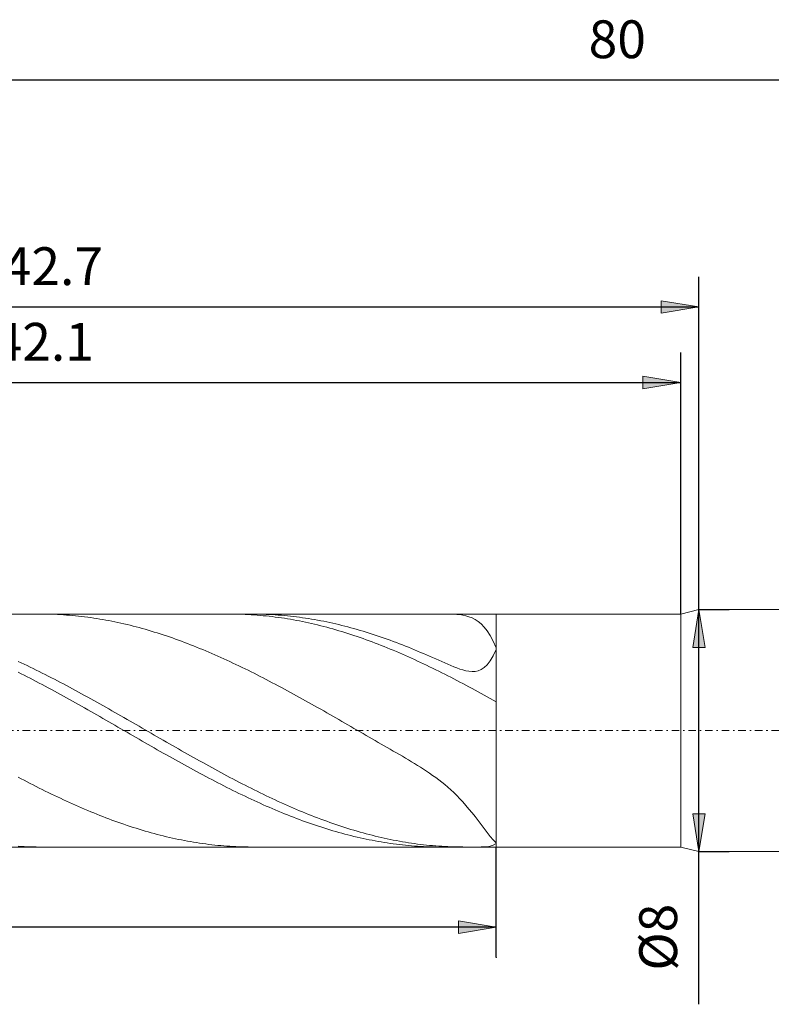
# Model space of a CAD drawing. Units: millimetres. Extents: x -135 to 143, y -100 to 100.
# Drawn here: x -24 to 26, y -20 to 45 of the extents above; entities that cross this region are included whole.
import ezdxf

# ---------------------------------------------------------------- set-up
doc = ezdxf.new("R2010")
doc.units = ezdxf.units.MM
doc.header["$MEASUREMENT"] = 0
doc.linetypes.add('DASHDOT', pattern=[1, 0.5, -0.25, 0, -0.25])
doc.layers.get('0').update_dxf_attribs({"lineweight": 0})
doc.layers.add('Bemassung', color=7, linetype='Continuous', lineweight=0)
doc.layers.add('Geo', color=7, linetype='Continuous', lineweight=0)
doc.styles.get("Standard").update_dxf_attribs({"font": 'Arial'})
doc.dimstyles.new('BEM-ISBE', dxfattribs={"dimtxt": 2.5, "dimasz": 2.5, "dimexe": 1.25, "dimexo": 0.625, "dimtad": 1, "dimdec": 3, "dimzin": 0, "dimdsep": 46, "dimtxsty": 'Standard', "dimblk": 'VDDIM_DEFAULT', "dimcen": 0.09, "dimadec": 3, "dimazin": 0, "dimtol": 1, "dimtm": 1e-09, "dimtfac": 0.5, "dimtdec": 3, "dimtmove": 0, "dimatfit": 3, "dimfxl": 1, "dimtolj": 1, "dimtzin": 0, "dimarcsym": 0})

# ---------------------------------------------------------------- blocks, each defined once
blk = doc.blocks.new('VDDIM_DEFAULT')
at = {"linetype": 'Continuous'}
blk.add_hatch(color=0, dxfattribs=at).paths.add_polyline_path([(0, 0), (-1, -0.1665), (-1, 0.1665)], flags=0)
at = {"color": 0, "linetype": 'Continuous'}
blk.add_lwpolyline([(0, 0), (-1, -0.1665), (-1, 0.1665), (0, 0)], dxfattribs=at)
blk = doc.blocks.new('*D6')
at = {"layer": 'Bemassung', "color": 0, "lineweight": -2}
for p, q in [((-64.492, -17.199), (-64.492, 42.801)), ((19.708, 5.501), (19.708, 22.801)), ((-64.492, 20.801), (19.708, 20.801))]:
    blk.add_line(p, q, dxfattribs=at)
at = {"layer": 'Bemassung', "color": 0}
for p in [(19.708, 5.501), (-64.492, -17.199)]:
    blk.add_point(p, dxfattribs=at)
at = {"layer": 'Bemassung', "color": 0, "lineweight": -2, "xscale": 2.5, "yscale": 2.5, "zscale": 2.5, "rotation": 180}
blk.add_blockref('VDDIM_DEFAULT', (-64.492, 20.801), dxfattribs=at)
at = {"layer": 'Bemassung', "color": 0, "lineweight": -2, "xscale": 2.5, "yscale": 2.5, "zscale": 2.5}
blk.add_blockref('VDDIM_DEFAULT', (19.708, 20.801), dxfattribs=at)
at = {"layer": 'Bemassung', "color": 0, "insert": (-22.392, 21.468), "char_height": 2.5, "attachment_point": 8}
blk.add_mtext('42.1', dxfattribs=at)
blk = doc.blocks.new('*D7')
at = {"layer": 'Bemassung', "color": 0, "lineweight": -2}
for p, q in [((-64.492, -17.199), (-64.492, 42.801)), ((20.908, 5.801), (20.908, 27.801)), ((-64.492, 25.801), (20.908, 25.801))]:
    blk.add_line(p, q, dxfattribs=at)
at = {"layer": 'Bemassung', "color": 0}
for p in [(20.908, 5.801), (-64.492, -17.199)]:
    blk.add_point(p, dxfattribs=at)
at = {"layer": 'Bemassung', "color": 0, "lineweight": -2, "xscale": 2.5, "yscale": 2.5, "zscale": 2.5, "rotation": 180}
blk.add_blockref('VDDIM_DEFAULT', (-64.492, 25.801), dxfattribs=at)
at = {"layer": 'Bemassung', "color": 0, "lineweight": -2, "xscale": 2.5, "yscale": 2.5, "zscale": 2.5}
blk.add_blockref('VDDIM_DEFAULT', (20.908, 25.801), dxfattribs=at)
at = {"layer": 'Bemassung', "color": 0, "insert": (-21.792, 26.468), "char_height": 2.5, "attachment_point": 8}
blk.add_mtext('42.7', dxfattribs=at)
blk = doc.blocks.new('*D9')
at = {"layer": 'Bemassung', "color": 0, "lineweight": -2}
for p, q in [((-64.492, -17.199), (-64.492, 42.801)), ((7.508, -17.199), (7.508, -9.899)), ((7.508, -15.199), (-64.492, -15.199))]:
    blk.add_line(p, q, dxfattribs=at)
at = {"layer": 'Bemassung', "color": 0}
for p in [(-64.492, -17.199), (7.508, -17.199)]:
    blk.add_point(p, dxfattribs=at)
at = {"layer": 'Bemassung', "color": 0, "lineweight": -2, "xscale": 2.5, "yscale": 2.5, "zscale": 2.5, "rotation": 180}
blk.add_blockref('VDDIM_DEFAULT', (-64.492, -15.199), dxfattribs=at)
at = {"layer": 'Bemassung', "color": 0, "lineweight": -2, "xscale": 2.5, "yscale": 2.5, "zscale": 2.5}
blk.add_blockref('VDDIM_DEFAULT', (7.508, -15.199), dxfattribs=at)
at = {"layer": 'Bemassung', "color": 0, "insert": (-28.492, -14.532), "char_height": 2.5, "attachment_point": 8}
blk.add_mtext('36', dxfattribs=at)
blk = doc.blocks.new('*D10')
at = {"layer": 'Bemassung', "color": 0, "lineweight": -2}
for p, q in [((-64.492, -17.199), (-64.492, 42.801)), ((95.508, 4.801), (95.508, 42.801)), ((95.508, 40.801), (-64.492, 40.801))]:
    blk.add_line(p, q, dxfattribs=at)
at = {"layer": 'Bemassung', "color": 0}
for p in [(95.508, 4.801), (-64.492, -17.199)]:
    blk.add_point(p, dxfattribs=at)
at = {"layer": 'Bemassung', "color": 0, "lineweight": -2, "xscale": 2.5, "yscale": 2.5, "zscale": 2.5, "rotation": 180}
blk.add_blockref('VDDIM_DEFAULT', (-64.492, 40.801), dxfattribs=at)
at = {"layer": 'Bemassung', "color": 0, "lineweight": -2, "xscale": 2.5, "yscale": 2.5, "zscale": 2.5}
blk.add_blockref('VDDIM_DEFAULT', (95.508, 40.801), dxfattribs=at)
at = {"layer": 'Bemassung', "color": 0, "insert": (15.508, 41.468), "char_height": 2.5, "attachment_point": 8}
blk.add_mtext('80', dxfattribs=at)
blk = doc.blocks.new('*D8')
at = {"layer": 'Bemassung', "color": 0, "lineweight": -2}
for p, q in [((20.908, 5.801), (22.908, 5.801)), ((20.908, -20.297), (20.908, 5.801)), ((20.908, -10.199), (22.908, -10.199))]:
    blk.add_line(p, q, dxfattribs=at)
at = {"layer": 'Bemassung', "color": 0}
for p in [(20.908, 5.801), (20.908, -10.199)]:
    blk.add_point(p, dxfattribs=at)
at = {"layer": 'Bemassung', "color": 0, "lineweight": -2, "xscale": 2.5, "yscale": 2.5, "zscale": 2.5}
for p, rotation in [((20.908, 5.801), 90), ((20.908, -10.199), 270)]:
    blk.add_blockref('VDDIM_DEFAULT', p, dxfattribs=dict(at, rotation=rotation))
at = {"layer": 'Bemassung', "color": 0, "insert": (20.241, -15.86), "char_height": 2.5, "attachment_point": 8, "rotation": 90}
blk.add_mtext('Ø8', dxfattribs=at)

msp = doc.modelspace()

# ---------------------------------------------------------------- linework, layer by layer
at = {"layer": 'Geo'}
for p, q in [((-61.6899, 5.5011), (7.5076, 5.5011)), ((-22.5937, 5.5011), (-22.4924, 5.5008)), ((-22.4924, 5.5008), (-22.2924, 5.4991)), ((-22.2924, 5.4991), (-22.0924, 5.4956)), ((-22.0924, 5.4956), (-21.8924, 5.4904)), ((-21.8924, 5.4904), (-21.6924, 5.4835)), ((-21.6924, 5.4835), (-21.4924, 5.4748)), ((-21.4924, 5.4748), (-21.2924, 5.4644)), ((-21.2924, 5.4644), (-21.0924, 5.4523)), ((-21.0924, 5.4523), (-20.8924, 5.4385)), ((-20.8924, 5.4385), (-20.6924, 5.423)), ((-20.6924, 5.423), (-20.4924, 5.4057)), ((-20.4924, 5.4057), (-20.2924, 5.3867)), ((-20.2924, 5.3867), (-20.0924, 5.366)), ((-20.0924, 5.366), (-19.8924, 5.3437)), ((-19.8924, 5.3437), (-19.6924, 5.3196)), ((-19.6924, 5.3196), (-19.4924, 5.2938)), ((-19.4924, 5.2938), (-19.2924, 5.2664)), ((-19.2924, 5.2664), (-19.0924, 5.2372)), ((-19.0924, 5.2372), (-18.8924, 5.2064)), ((-10.1101, 5.5011), (-10.0924, 5.5011)), ((-10.0924, 5.5011), (-9.8924, 5.5)), ((-9.8924, 5.5), (-9.6924, 5.4973)), ((-9.6924, 5.4973), (-9.4924, 5.4928)), ((-9.4924, 5.4928), (-9.2924, 5.4866)), ((-9.2924, 5.4866), (-9.0924, 5.4787)), ((-9.0924, 5.4787), (-8.8924, 5.469)), ((-8.8924, 5.469), (-8.6924, 5.4576)), ((-8.6924, 5.4576), (-8.4924, 5.4445)), ((-8.6274, 5.5011), (-8.4924, 5.5007)), ((-8.4924, 5.5007), (-8.2924, 5.4986)), ((-8.4924, 5.4445), (-8.2924, 5.4297)), ((-8.2924, 5.4986), (-8.0924, 5.4949)), ((-8.2924, 5.4297), (-8.0924, 5.4131)), ((-8.0924, 5.4949), (-7.8924, 5.4894)), ((-8.0924, 5.4131), (-7.8924, 5.3949)), ((-7.8924, 5.4894), (-7.6924, 5.4822)), ((-7.8924, 5.3949), (-7.6924, 5.3749)), ((-7.6924, 5.4822), (-7.4924, 5.4732)), ((-7.6924, 5.3749), (-7.4924, 5.3532)), ((-7.4924, 5.4732), (-7.2924, 5.4625)), ((-7.4924, 5.3532), (-7.2924, 5.3299)), ((-7.2924, 5.4625), (-7.0924, 5.4501)), ((-7.2924, 5.3299), (-7.0924, 5.3048)), ((-7.0924, 5.4501), (-6.8924, 5.436)), ((-7.0924, 5.3048), (-6.8924, 5.2781)), ((-6.8924, 5.436), (-6.6924, 5.4202)), ((-6.8924, 5.2781), (-6.6924, 5.2496)), ((-6.6924, 5.4202), (-6.4924, 5.4026)), ((-6.6924, 5.2496), (-6.4924, 5.2195)), ((-6.4924, 5.4026), (-6.2924, 5.3834)), ((-6.4924, 5.2195), (-6.2924, 5.1878)), ((-6.2924, 5.3834), (-6.0924, 5.3624)), ((-6.0924, 5.3624), (-5.8924, 5.3397)), ((-5.8924, 5.3397), (-5.6924, 5.3154)), ((-5.6924, 5.3154), (-5.4924, 5.2893)), ((-5.4924, 5.2893), (-5.2924, 5.2616)), ((-5.2924, 5.2616), (-5.0924, 5.2322)), ((-5.0924, 5.2322), (-4.8924, 5.2011)), ((4.5076, 5.5007), (4.4297, 5.5011)), ((4.7076, 5.4953), (4.5076, 5.5007)), ((4.9076, 5.4827), (4.7076, 5.4953)), ((5.1076, 5.4613), (4.9076, 5.4827)), ((5.3076, 5.4291), (5.1076, 5.4613)), ((5.5076, 5.384), (5.3076, 5.4291)), ((5.7076, 5.323), (5.5076, 5.384)), ((5.9076, 5.2429), (5.7076, 5.323)), ((6.1076, 5.1397), (5.9076, 5.2429)), ((7.5076, 5.5011), (19.7076, 5.5011)), ((7.5076, 5.5011), (7.5076, -9.8989)), ((7.5076, 5.5011), (7.5076, -9.8989)), ((19.7076, 5.5011), (20.9076, 5.8011)), ((19.7076, 5.5011), (19.7076, -9.8989)), ((20.9076, 5.8011), (94.5076, 5.8011)), ((20.9076, 5.8011), (20.9076, -10.1989)), ((-18.8924, 5.2064), (-18.6924, 5.174)), ((-18.6924, 5.174), (-18.4924, 5.1399)), ((-18.4924, 5.1399), (-18.2924, 5.1041)), ((-18.2924, 5.1041), (-18.0924, 5.0667)), ((-18.0924, 5.0667), (-17.8924, 5.0276)), ((-17.8924, 5.0276), (-17.6924, 4.9869)), ((-17.6924, 4.9869), (-17.4924, 4.9446)), ((-17.4924, 4.9446), (-17.2924, 4.9007)), ((-17.2924, 4.9007), (-17.0924, 4.8552)), ((-17.0924, 4.8552), (-16.8924, 4.8082)), ((-16.8924, 4.8082), (-16.6924, 4.7595)), ((-16.6924, 4.7595), (-16.4924, 4.7093)), ((-16.4924, 4.7093), (-16.2924, 4.6575)), ((-16.2924, 4.6575), (-16.0924, 4.6042)), ((-16.0924, 4.6042), (-15.8924, 4.5493)), ((-6.2924, 5.1878), (-6.0924, 5.1543)), ((-6.0924, 5.1543), (-5.8924, 5.1192)), ((-5.8924, 5.1192), (-5.6924, 5.0825)), ((-5.6924, 5.0825), (-5.4924, 5.0441)), ((-5.4924, 5.0441), (-5.2924, 5.0041)), ((-5.2924, 5.0041), (-5.0924, 4.9625)), ((-5.0924, 4.9625), (-4.8924, 4.9193)), ((-4.8924, 5.2011), (-4.6924, 5.1683)), ((-4.8924, 4.9193), (-4.6924, 4.8745)), ((-4.6924, 5.1683), (-4.4924, 5.1339)), ((-4.6924, 4.8745), (-4.4924, 4.828)), ((-4.4924, 5.1339), (-4.2924, 5.0979)), ((-4.4924, 4.828), (-4.2924, 4.78)), ((-4.2924, 5.0979), (-4.0924, 5.0602)), ((-4.2924, 4.78), (-4.0924, 4.7305)), ((-4.0924, 5.0602), (-3.8924, 5.0209)), ((-4.0924, 4.7305), (-3.8924, 4.6793)), ((-3.8924, 5.0209), (-3.6924, 4.9799)), ((-3.8924, 4.6793), (-3.6924, 4.6267)), ((-3.6924, 4.9799), (-3.4924, 4.9373)), ((-3.6924, 4.6267), (-3.4924, 4.5725)), ((-3.4924, 4.9373), (-3.2924, 4.8932)), ((-3.4924, 4.5725), (-3.2924, 4.5167)), ((-3.2924, 4.8932), (-3.0924, 4.8474)), ((-3.0924, 4.8474), (-2.8924, 4.8001)), ((-2.8924, 4.8001), (-2.6924, 4.7511)), ((-2.6924, 4.7511), (-2.2924, 4.6486)), ((-2.2924, 4.6486), (-2.0924, 4.595)), ((-2.0924, 4.595), (-1.8924, 4.5399)), ((6.3076, 5.0086), (6.1076, 5.1397)), ((6.5076, 4.8444), (6.3076, 5.0086)), ((6.7076, 4.6406), (6.5076, 4.8444)), ((6.9076, 4.3901), (6.7076, 4.6406)), ((-15.8924, 4.5493), (-15.6924, 4.493)), ((-15.6924, 4.493), (-15.4924, 4.4351)), ((-15.4924, 4.4351), (-15.2924, 4.3757)), ((-15.2924, 4.3757), (-15.0924, 4.3149)), ((-15.0924, 4.3149), (-14.8924, 4.2526)), ((-14.8924, 4.2526), (-14.6924, 4.1888)), ((-14.6924, 4.1888), (-14.4924, 4.1236)), ((-14.4924, 4.1236), (-14.2924, 4.057)), ((-14.2924, 4.057), (-14.0924, 3.989)), ((-14.0924, 3.989), (-13.8924, 3.9196)), ((-13.8924, 3.9196), (-13.6924, 3.8488)), ((-3.2924, 4.5167), (-3.0924, 4.4595)), ((-3.0924, 4.4595), (-2.8924, 4.4007)), ((-2.8924, 4.4007), (-2.6924, 4.3405)), ((-2.6924, 4.3405), (-2.4924, 4.2788)), ((-2.4924, 4.2788), (-2.2924, 4.2157)), ((-2.2924, 4.2157), (-2.0924, 4.1511)), ((-2.0924, 4.1511), (-1.8924, 4.0851)), ((-1.8924, 4.5399), (-1.6924, 4.4833)), ((-1.8924, 4.0851), (-1.6924, 4.0176)), ((-1.6924, 4.4833), (-1.4924, 4.4252)), ((-1.6924, 4.0176), (-1.4924, 3.9488)), ((-1.4924, 4.4252), (-1.2924, 4.3656)), ((-1.4924, 3.9488), (-1.2924, 3.8786)), ((-1.2924, 4.3656), (-1.0924, 4.3045)), ((-1.0924, 4.3045), (-0.8924, 4.2419)), ((-0.8924, 4.2419), (-0.6924, 4.1779)), ((-0.6924, 4.1779), (-0.4924, 4.1125)), ((-0.4924, 4.1125), (-0.2924, 4.0457)), ((-0.2924, 4.0457), (-0.0924, 3.9774)), ((-0.0924, 3.9774), (0.1076, 3.9078)), ((0.1076, 3.9078), (0.3076, 3.8367)), ((7.1076, 4.0847), (6.9076, 4.3901)), ((7.3076, 3.7154), (7.1076, 4.0847)), ((-13.6924, 3.8488), (-13.4924, 3.7767)), ((-13.4924, 3.7767), (-13.2924, 3.7032)), ((-13.2924, 3.7032), (-13.0924, 3.6284)), ((-13.0924, 3.6284), (-12.8924, 3.5522)), ((-12.8924, 3.5522), (-12.6924, 3.4748)), ((-12.6924, 3.4748), (-12.4924, 3.3961)), ((-12.4924, 3.3961), (-12.2924, 3.3161)), ((-12.2924, 3.3161), (-12.0924, 3.2349)), ((-1.2924, 3.8786), (-1.0924, 3.807)), ((-1.0924, 3.807), (-0.8924, 3.7341)), ((-0.8924, 3.7341), (-0.6924, 3.6598)), ((-0.6924, 3.6598), (-0.4924, 3.5842)), ((-0.4924, 3.5842), (-0.2924, 3.5073)), ((-0.2924, 3.5073), (-0.0924, 3.4292)), ((-0.0924, 3.4292), (0.1076, 3.3497)), ((0.1076, 3.3497), (0.3076, 3.269)), ((0.3076, 3.8367), (0.5076, 3.7644)), ((0.3076, 3.269), (0.5076, 3.1871)), ((0.5076, 3.7644), (0.7076, 3.6906)), ((0.7076, 3.6906), (0.9076, 3.6156)), ((0.9076, 3.6156), (1.1076, 3.5393)), ((1.1076, 3.5393), (1.3076, 3.4616)), ((1.3076, 3.4616), (1.5076, 3.3827)), ((1.5076, 3.3827), (1.7076, 3.3026)), ((1.7076, 3.3026), (1.9076, 3.2212)), ((7.5076, 3.2726), (7.3076, 3.7154)), ((7.5076, 3.158), (7.5076, 3.2726)), ((-12.0924, 3.2349), (-11.8924, 3.1525)), ((-11.8924, 3.1525), (-11.6924, 3.0689)), ((-11.6924, 3.0689), (-11.4924, 2.9841)), ((-11.4924, 2.9841), (-11.2924, 2.8981)), ((-11.2924, 2.8981), (-11.0924, 2.811)), ((-11.0924, 2.811), (-10.8924, 2.7228)), ((-10.8924, 2.7228), (-10.6924, 2.6334)), ((-10.6924, 2.6334), (-10.4924, 2.543)), ((0.5076, 3.1871), (0.7076, 3.104)), ((0.7076, 3.104), (0.9076, 3.0197)), ((0.9076, 3.0197), (1.1076, 2.9342)), ((1.1076, 2.9342), (1.3076, 2.8476)), ((1.3076, 2.8476), (1.5076, 2.7598)), ((1.5076, 2.7598), (1.7076, 2.6709)), ((1.7076, 2.6709), (1.9076, 2.5809)), ((1.9076, 3.2212), (2.1076, 3.1387)), ((2.1076, 3.1387), (2.3076, 3.055)), ((2.3076, 3.055), (2.5076, 2.9702)), ((2.5076, 2.9702), (2.7076, 2.8844)), ((2.7076, 2.8844), (2.9076, 2.7977)), ((2.9076, 2.7977), (3.1076, 2.7101)), ((3.1076, 2.7101), (3.3076, 2.6218)), ((3.3076, 2.6218), (3.5076, 2.533)), ((7.1076, 2.407), (7.3076, 2.7407)), ((7.3076, 2.7407), (7.5076, 3.158)), ((-24.0924, 2.3746), (-23.8924, 2.2812)), ((-23.8924, 2.2812), (-23.6924, 2.1868)), ((-23.6924, 2.1868), (-23.4924, 2.0914)), ((-23.4924, 2.0914), (-23.2924, 1.995)), ((-23.2924, 1.995), (-23.0924, 1.8977)), ((-10.4924, 2.543), (-10.2924, 2.4515)), ((-10.2924, 2.4515), (-10.0924, 2.3589)), ((-10.0924, 2.3589), (-9.8924, 2.2653)), ((-9.8924, 2.2653), (-9.6924, 2.1707)), ((-9.6924, 2.1707), (-9.4924, 2.0752)), ((-9.4924, 2.0752), (-9.2924, 1.9787)), ((-9.2924, 1.9787), (-9.0924, 1.8812)), ((1.9076, 2.5809), (2.1076, 2.4898)), ((2.1076, 2.4898), (2.3076, 2.3977)), ((2.3076, 2.3977), (2.5076, 2.3046)), ((2.5076, 2.3046), (2.7076, 2.2104)), ((2.7076, 2.2104), (2.9076, 2.1153)), ((2.9076, 2.1153), (3.1076, 2.0191)), ((3.1076, 2.0191), (3.3076, 1.9221)), ((3.5076, 2.533), (3.7076, 2.444)), ((3.7076, 2.444), (3.9076, 2.3552)), ((3.9076, 2.3552), (4.1076, 2.267)), ((4.1076, 2.267), (4.3076, 2.18)), ((4.3076, 2.18), (4.5076, 2.0952)), ((4.5076, 2.0952), (4.7076, 2.0135)), ((4.7076, 2.0135), (4.9076, 1.9364)), ((6.5076, 1.8344), (6.7076, 1.9635)), ((6.7076, 1.9635), (6.9076, 2.151)), ((6.9076, 2.151), (7.1076, 2.407)), ((-24.0924, 1.6591), (-23.8924, 1.5588)), ((-23.8924, 1.5588), (-23.6924, 1.4576)), ((-23.6924, 1.4576), (-23.4924, 1.3555)), ((-23.4924, 1.3555), (-23.2924, 1.2527)), ((-23.0924, 1.8977), (-22.8924, 1.7995)), ((-22.8924, 1.7995), (-22.6924, 1.7003)), ((-22.6924, 1.7003), (-22.4924, 1.6003)), ((-22.4924, 1.6003), (-22.2924, 1.4995)), ((-22.2924, 1.4995), (-22.0924, 1.3978)), ((-22.0924, 1.3978), (-21.8924, 1.2953)), ((-9.0924, 1.8812), (-8.8924, 1.7828)), ((-8.8924, 1.7828), (-8.6924, 1.6835)), ((-8.6924, 1.6835), (-8.4924, 1.5834)), ((-8.4924, 1.5834), (-8.2924, 1.4824)), ((-8.2924, 1.4824), (-8.0924, 1.3806)), ((-8.0924, 1.3806), (-7.8924, 1.2779)), ((3.3076, 1.9221), (3.5076, 1.8241)), ((3.5076, 1.8241), (3.7076, 1.7251)), ((3.7076, 1.7251), (3.9076, 1.6254)), ((3.9076, 1.6254), (4.1076, 1.5247)), ((4.1076, 1.5247), (4.3076, 1.4232)), ((4.3076, 1.4232), (4.5076, 1.3209)), ((4.5076, 1.3209), (4.7076, 1.2178)), ((4.9076, 1.9364), (5.1076, 1.8658)), ((5.1076, 1.8658), (5.3076, 1.8038)), ((5.3076, 1.8038), (5.5076, 1.7534)), ((5.5076, 1.7534), (5.7076, 1.7182)), ((5.7076, 1.7182), (5.9076, 1.7027)), ((5.9076, 1.7027), (6.1076, 1.7123)), ((6.1076, 1.7123), (6.3076, 1.7536)), ((6.3076, 1.7536), (6.5076, 1.8344)), ((-23.2924, 1.2527), (-23.0924, 1.1491)), ((-23.0924, 1.1491), (-22.8924, 1.0448)), ((-22.8924, 1.0448), (-22.6924, 0.9397)), ((-22.6924, 0.9397), (-22.4924, 0.8339)), ((-22.4924, 0.8339), (-22.2924, 0.7274)), ((-22.2924, 0.7274), (-22.0924, 0.6203)), ((-21.8924, 1.2953), (-21.6924, 1.192)), ((-21.6924, 1.192), (-21.4924, 1.088)), ((-21.4924, 1.088), (-21.2924, 0.9832)), ((-21.2924, 0.9832), (-21.0924, 0.8777)), ((-21.0924, 0.8777), (-20.8924, 0.7715)), ((-20.8924, 0.7715), (-20.6924, 0.6646)), ((-20.6924, 0.6646), (-20.4924, 0.5571)), ((-7.8924, 1.2779), (-7.6924, 1.1745)), ((-7.6924, 1.1745), (-7.4924, 1.0703)), ((-7.4924, 1.0703), (-7.2924, 0.9654)), ((-7.2924, 0.9654), (-7.0924, 0.8598)), ((-7.0924, 0.8598), (-6.8924, 0.7535)), ((-6.8924, 0.7535), (-6.6924, 0.6465)), ((4.7076, 1.2178), (4.9076, 1.114)), ((4.9076, 1.114), (5.1076, 1.0094)), ((5.1076, 1.0094), (5.3076, 0.904)), ((5.3076, 0.904), (5.5076, 0.798)), ((5.5076, 0.798), (5.7076, 0.6913)), ((5.7076, 0.6913), (5.9076, 0.584)), ((-22.0924, 0.6203), (-21.8924, 0.5125)), ((-21.8924, 0.5125), (-21.6924, 0.4041)), ((-21.6924, 0.4041), (-21.4924, 0.2952)), ((-21.4924, 0.2952), (-21.2924, 0.1857)), ((-21.2924, 0.1857), (-21.0924, 0.0756)), ((-21.0924, 0.0756), (-20.8924, -0.035)), ((-20.4924, 0.5571), (-20.2924, 0.449)), ((-20.2924, 0.449), (-20.0924, 0.3403)), ((-20.0924, 0.3403), (-19.8924, 0.231)), ((-19.8924, 0.231), (-19.6924, 0.1211)), ((-19.6924, 0.1211), (-19.4924, 0.0108)), ((-19.4924, 0.0108), (-19.2924, -0.1001)), ((-6.6924, 0.6465), (-6.4924, 0.5389)), ((-6.4924, 0.5389), (-6.2924, 0.4307)), ((-6.2924, 0.4307), (-6.0924, 0.3219)), ((-6.0924, 0.3219), (-5.8924, 0.2125)), ((-5.8924, 0.2125), (-5.6924, 0.1025)), ((-5.6924, 0.1025), (-5.4924, -0.0079)), ((5.9076, 0.584), (6.1076, 0.476)), ((6.1076, 0.476), (6.3076, 0.3674)), ((6.3076, 0.3674), (6.5076, 0.2583)), ((6.5076, 0.2583), (6.7076, 0.1486)), ((6.7076, 0.1486), (6.9076, 0.0383)), ((6.9076, 0.0383), (7.1076, -0.0724)), ((-20.8924, -0.035), (-20.6924, -0.146)), ((-20.6924, -0.146), (-20.4924, -0.2575)), ((-20.4924, -0.2575), (-20.2924, -0.3695)), ((-20.2924, -0.3695), (-20.0924, -0.4819)), ((-20.0924, -0.4819), (-19.8924, -0.5946)), ((-19.8924, -0.5946), (-19.6924, -0.7077)), ((-19.2924, -0.1001), (-19.0924, -0.2114)), ((-19.0924, -0.2114), (-18.8924, -0.3232)), ((-18.8924, -0.3232), (-18.6924, -0.4354)), ((-18.6924, -0.4354), (-18.4924, -0.548)), ((-18.4924, -0.548), (-18.2924, -0.661)), ((-5.4924, -0.0079), (-5.2924, -0.1188)), ((-5.2924, -0.1188), (-5.0924, -0.2302)), ((-5.0924, -0.2302), (-4.8924, -0.3421)), ((-4.8924, -0.3421), (-4.6924, -0.4544)), ((-4.6924, -0.4544), (-4.4924, -0.567)), ((-4.4924, -0.567), (-4.2924, -0.6801)), ((7.1076, -0.0724), (7.3076, -0.1836)), ((7.3076, -0.1836), (7.5076, -0.2953)), ((-19.6924, -0.7077), (-19.4924, -0.8212)), ((-19.4924, -0.8212), (-19.2924, -0.9349)), ((-19.2924, -0.9349), (-19.0924, -1.049)), ((-19.0924, -1.049), (-18.8924, -1.1633)), ((-18.8924, -1.1633), (-18.6924, -1.2778)), ((-18.6924, -1.2778), (-18.4924, -1.3925)), ((-18.2924, -0.661), (-18.0924, -0.7743)), ((-18.0924, -0.7743), (-17.8924, -0.8879)), ((-17.8924, -0.8879), (-17.6924, -1.0018)), ((-17.6924, -1.0018), (-17.4924, -1.116)), ((-17.4924, -1.116), (-17.2924, -1.2305)), ((-17.2924, -1.2305), (-17.0924, -1.3451)), ((-4.2924, -0.6801), (-4.0924, -0.7934)), ((-4.0924, -0.7934), (-3.8924, -0.9071)), ((-3.8924, -0.9071), (-3.6924, -1.0211)), ((-3.6924, -1.0211), (-3.4924, -1.1353)), ((-3.4924, -1.1353), (-3.2924, -1.2498)), ((-3.2924, -1.2498), (-3.0924, -1.3645)), ((-18.4924, -1.3925), (-18.2924, -1.5075)), ((-18.2924, -1.5075), (-18.0924, -1.6225)), ((-18.0924, -1.6225), (-17.8924, -1.7378)), ((-17.8924, -1.7378), (-17.6924, -1.8531)), ((-17.6924, -1.8531), (-17.4924, -1.9685)), ((-17.0924, -1.3451), (-16.8924, -1.46)), ((-16.8924, -1.46), (-16.6924, -1.575)), ((-16.6924, -1.575), (-16.4924, -1.6901)), ((-16.4924, -1.6901), (-16.2924, -1.8054)), ((-16.2924, -1.8054), (-16.0924, -1.9208)), ((-16.0924, -1.9208), (-15.8924, -2.0362)), ((-3.0924, -1.3645), (-2.8924, -1.4794)), ((-2.8924, -1.4794), (-2.6924, -1.5944)), ((-2.2924, -1.8249), (-2.6924, -1.5944)), ((-2.0924, -1.9402), (-2.2924, -1.8249)), ((-1.8924, -2.0557), (-2.0924, -1.9402)), ((-17.4924, -1.9685), (-17.2924, -2.0839)), ((-17.2924, -2.0839), (-17.0924, -2.1994)), ((-17.0924, -2.1994), (-16.8924, -2.3148)), ((-16.8924, -2.3148), (-16.6924, -2.4303)), ((-16.6924, -2.4303), (-16.4924, -2.5457)), ((-16.4924, -2.5457), (-16.2924, -2.661)), ((-15.8924, -2.0362), (-15.6924, -2.1517)), ((-15.6924, -2.1517), (-15.4924, -2.2671)), ((-15.4924, -2.2671), (-15.2924, -2.3826)), ((-15.2924, -2.3826), (-15.0924, -2.498)), ((-15.0924, -2.498), (-14.8924, -2.6133)), ((-1.6924, -2.1711), (-1.8924, -2.0557)), ((-1.4924, -2.2866), (-1.6924, -2.1711)), ((-1.2924, -2.4021), (-1.4924, -2.2866)), ((-1.0924, -2.5175), (-1.2924, -2.4021)), ((-0.8924, -2.6329), (-1.0924, -2.5175)), ((-16.2924, -2.661), (-16.0924, -2.7762)), ((-16.0924, -2.7762), (-15.8924, -2.8912)), ((-15.8924, -2.8912), (-15.6924, -3.0062)), ((-15.6924, -3.0062), (-15.4924, -3.1209)), ((-15.4924, -3.1209), (-15.2924, -3.2354)), ((-15.2924, -3.2354), (-15.0924, -3.3497)), ((-14.8924, -2.6133), (-14.6924, -2.7286)), ((-14.6924, -2.7286), (-14.4924, -2.8437)), ((-14.4924, -2.8437), (-14.2924, -2.9587)), ((-14.2924, -2.9587), (-14.0924, -3.0735)), ((-14.0924, -3.0735), (-13.8924, -3.1881)), ((-13.8924, -3.1881), (-13.6924, -3.3025)), ((-0.6924, -2.7482), (-0.8924, -2.6329)), ((-0.4924, -2.8634), (-0.6924, -2.7482)), ((-0.2924, -2.9786), (-0.4924, -2.8634)), ((-0.0924, -3.0938), (-0.2924, -2.9786)), ((0.1076, -3.2089), (-0.0924, -3.0938)), ((0.3076, -3.3241), (0.1076, -3.2089)), ((-15.0924, -3.3497), (-14.8924, -3.4638)), ((-14.8924, -3.4638), (-14.6924, -3.5775)), ((-14.6924, -3.5775), (-14.4924, -3.691)), ((-14.4924, -3.691), (-14.2924, -3.8041)), ((-14.2924, -3.8041), (-14.0924, -3.9168)), ((-13.6924, -3.3025), (-13.4924, -3.4167)), ((-13.4924, -3.4167), (-13.2924, -3.5306)), ((-13.2924, -3.5306), (-13.0924, -3.6441)), ((-13.0924, -3.6441), (-12.8924, -3.7574)), ((-12.8924, -3.7574), (-12.6924, -3.8703)), ((-12.6924, -3.8703), (-12.4924, -3.9828)), ((0.5076, -3.4393), (0.3076, -3.3241)), ((0.7076, -3.5548), (0.5076, -3.4393)), ((0.9076, -3.6705), (0.7076, -3.5548)), ((1.1076, -3.7866), (0.9076, -3.6705)), ((1.3076, -3.9033), (1.1076, -3.7866)), ((1.5076, -4.0207), (1.3076, -3.9033)), ((-14.0924, -3.9168), (-13.8924, -4.0292)), ((-13.8924, -4.0292), (-13.6924, -4.1411)), ((-13.6924, -4.1411), (-13.4924, -4.2527)), ((-13.4924, -4.2527), (-13.2924, -4.3637)), ((-13.2924, -4.3637), (-13.0924, -4.4743)), ((-13.0924, -4.4743), (-12.8924, -4.5843)), ((-12.4924, -3.9828), (-12.2924, -4.0949)), ((-12.2924, -4.0949), (-12.0924, -4.2066)), ((-12.0924, -4.2066), (-11.8924, -4.3179)), ((-11.8924, -4.3179), (-11.6924, -4.4287)), ((-11.6924, -4.4287), (-11.4924, -4.5389)), ((-11.4924, -4.5389), (-11.2924, -4.6487)), ((1.7076, -4.1391), (1.5076, -4.0207)), ((1.9076, -4.2587), (1.7076, -4.1391)), ((2.1076, -4.3799), (1.9076, -4.2587)), ((2.3076, -4.5029), (2.1076, -4.3799)), ((2.5076, -4.6281), (2.3076, -4.5029)), ((-12.8924, -4.5843), (-12.6924, -4.6938)), ((-12.6924, -4.6938), (-12.4924, -4.8028)), ((-12.4924, -4.8028), (-12.2924, -4.9112)), ((-12.2924, -4.9112), (-12.0924, -5.0189)), ((-12.0924, -5.0189), (-11.8924, -5.1261)), ((-11.8924, -5.1261), (-11.6924, -5.2325)), ((-11.2924, -4.6487), (-11.0924, -4.7579)), ((-11.0924, -4.7579), (-10.8924, -4.8665)), ((-10.8924, -4.8665), (-10.6924, -4.9745)), ((-10.6924, -4.9745), (-10.4924, -5.0819)), ((-10.4924, -5.0819), (-10.2924, -5.1886)), ((-10.2924, -5.1886), (-10.0924, -5.2947)), ((2.7076, -4.756), (2.5076, -4.6281)), ((2.9076, -4.8871), (2.7076, -4.756)), ((3.1076, -5.0217), (2.9076, -4.8871)), ((3.3076, -5.1606), (3.1076, -5.0217)), ((3.5076, -5.3043), (3.3076, -5.1606)), ((-24.0924, -5.2768), (-23.8924, -5.3823)), ((-23.8924, -5.3823), (-23.6924, -5.4871)), ((-23.6924, -5.4871), (-23.4924, -5.5912)), ((-23.4924, -5.5912), (-23.2924, -5.6944)), ((-23.2924, -5.6944), (-23.0924, -5.7969)), ((-23.0924, -5.7969), (-22.8924, -5.8986)), ((-11.6924, -5.2325), (-11.4924, -5.3383)), ((-11.4924, -5.3383), (-11.2924, -5.4434)), ((-11.2924, -5.4434), (-11.0924, -5.5477)), ((-11.0924, -5.5477), (-10.8924, -5.6513)), ((-10.8924, -5.6513), (-10.6924, -5.7542)), ((-10.6924, -5.7542), (-10.4924, -5.8562)), ((-10.4924, -5.8562), (-10.2924, -5.9574)), ((-10.0924, -5.2947), (-9.8924, -5.4001)), ((-9.8924, -5.4001), (-9.6924, -5.5047)), ((-9.6924, -5.5047), (-9.4924, -5.6086)), ((-9.4924, -5.6086), (-9.2924, -5.7118)), ((-9.2924, -5.7118), (-9.0924, -5.8141)), ((-9.0924, -5.8141), (-8.8924, -5.9157)), ((3.7076, -5.4534), (3.5076, -5.3043)), ((3.9076, -5.6086), (3.7076, -5.4534)), ((4.1076, -5.7706), (3.9076, -5.6086)), ((4.3076, -5.9401), (4.1076, -5.7706)), ((-22.8924, -5.8986), (-22.6924, -5.9994)), ((-22.6924, -5.9994), (-22.4924, -6.0994)), ((-22.4924, -6.0994), (-22.2924, -6.1986)), ((-22.2924, -6.1986), (-22.0924, -6.2968)), ((-22.0924, -6.2968), (-21.8924, -6.3941)), ((-21.8924, -6.3941), (-21.6924, -6.4904)), ((-21.6924, -6.4904), (-21.4924, -6.5858)), ((-10.2924, -5.9574), (-10.0924, -6.0577)), ((-10.0924, -6.0577), (-9.8924, -6.1572)), ((-9.8924, -6.1572), (-9.6924, -6.2558)), ((-9.6924, -6.2558), (-9.4924, -6.3535)), ((-9.4924, -6.3535), (-9.2924, -6.4502)), ((-9.2924, -6.4502), (-9.0924, -6.546)), ((-8.8924, -5.9157), (-8.6924, -6.0164)), ((-8.6924, -6.0164), (-8.4924, -6.1162)), ((-8.4924, -6.1162), (-8.2924, -6.2152)), ((-8.2924, -6.2152), (-8.0924, -6.3133)), ((-8.0924, -6.3133), (-7.8924, -6.4104)), ((-7.8924, -6.4104), (-7.6924, -6.5066)), ((-7.6924, -6.5066), (-7.4924, -6.6018)), ((4.5076, -6.1178), (4.3076, -5.9401)), ((4.7076, -6.3043), (4.5076, -6.1178)), ((4.9076, -6.5003), (4.7076, -6.3043)), ((5.1076, -6.7062), (4.9076, -6.5003)), ((-21.4924, -6.5858), (-21.2924, -6.6802)), ((-21.2924, -6.6802), (-21.0924, -6.7736)), ((-21.0924, -6.7736), (-20.8924, -6.866)), ((-20.8924, -6.866), (-20.6924, -6.9573)), ((-20.6924, -6.9573), (-20.4924, -7.0475)), ((-20.4924, -7.0475), (-20.2924, -7.1367)), ((-20.2924, -7.1367), (-20.0924, -7.2247)), ((-9.0924, -6.546), (-8.8924, -6.6409)), ((-8.8924, -6.6409), (-8.6924, -6.7347)), ((-8.6924, -6.7347), (-8.4924, -6.8275)), ((-8.4924, -6.8275), (-8.2924, -6.9192)), ((-8.2924, -6.9192), (-8.0924, -7.0099)), ((-8.0924, -7.0099), (-7.8924, -7.0995)), ((-7.8924, -7.0995), (-7.6924, -7.188)), ((-7.4924, -6.6018), (-7.2924, -6.696)), ((-7.2924, -6.696), (-7.0924, -6.7893)), ((-7.0924, -6.7893), (-6.8924, -6.8814)), ((-6.8924, -6.8814), (-6.6924, -6.9726)), ((-6.6924, -6.9726), (-6.4924, -7.0626)), ((-6.4924, -7.0626), (-6.2924, -7.1516)), ((-6.2924, -7.1516), (-6.0924, -7.2395)), ((5.3076, -6.9223), (5.1076, -6.7062)), ((5.5076, -7.1489), (5.3076, -6.9223)), ((5.7076, -7.3857), (5.5076, -7.1489)), ((-20.0924, -7.2247), (-19.8924, -7.3116)), ((-19.8924, -7.3116), (-19.6924, -7.3974)), ((-19.6924, -7.3974), (-19.4924, -7.482)), ((-19.4924, -7.482), (-19.2924, -7.5654)), ((-19.2924, -7.5654), (-19.0924, -7.6476)), ((-19.0924, -7.6476), (-18.8924, -7.7286)), ((-18.8924, -7.7286), (-18.6924, -7.8083)), ((-18.6924, -7.8083), (-18.4924, -7.8868)), ((-7.6924, -7.188), (-7.4924, -7.2754)), ((-7.4924, -7.2754), (-7.2924, -7.3617)), ((-7.2924, -7.3617), (-7.0924, -7.4468)), ((-7.0924, -7.4468), (-6.8924, -7.5307)), ((-6.8924, -7.5307), (-6.6924, -7.6134)), ((-6.6924, -7.6134), (-6.4924, -7.6949)), ((-6.4924, -7.6949), (-6.2924, -7.7751)), ((-6.2924, -7.7751), (-6.0924, -7.8541)), ((-6.0924, -7.2395), (-5.8924, -7.3262)), ((-5.8924, -7.3262), (-5.6924, -7.4118)), ((-5.6924, -7.4118), (-5.4924, -7.4962)), ((-5.4924, -7.4962), (-5.2924, -7.5794)), ((-5.2924, -7.5794), (-5.0924, -7.6614)), ((-5.0924, -7.6614), (-4.8924, -7.7421)), ((-4.8924, -7.7421), (-4.6924, -7.8216)), ((5.9076, -7.6322), (5.7076, -7.3857)), ((6.1076, -7.8872), (5.9076, -7.6322)), ((-18.4924, -7.8868), (-18.2924, -7.964)), ((-18.2924, -7.964), (-18.0924, -8.0399)), ((-18.0924, -8.0399), (-17.8924, -8.1144)), ((-17.8924, -8.1144), (-17.6924, -8.1877)), ((-17.6924, -8.1877), (-17.4924, -8.2596)), ((-17.4924, -8.2596), (-17.2924, -8.3301)), ((-17.2924, -8.3301), (-17.0924, -8.3993)), ((-17.0924, -8.3993), (-16.8924, -8.4671)), ((-6.0924, -7.8541), (-5.8924, -7.9318)), ((-5.8924, -7.9318), (-5.6924, -8.0083)), ((-5.6924, -8.0083), (-5.4924, -8.0834)), ((-5.4924, -8.0834), (-5.2924, -8.1572)), ((-5.2924, -8.1572), (-5.0924, -8.2297)), ((-5.0924, -8.2297), (-4.8924, -8.3008)), ((-4.8924, -8.3008), (-4.6924, -8.3706)), ((-4.6924, -7.8216), (-4.4924, -7.8999)), ((-4.6924, -8.3706), (-4.4924, -8.4389)), ((-4.4924, -7.8999), (-4.2924, -7.9769)), ((-4.4924, -8.4389), (-4.2924, -8.5059)), ((-4.2924, -7.9769), (-4.0924, -8.0525)), ((-4.0924, -8.0525), (-3.8924, -8.1269)), ((-3.8924, -8.1269), (-3.6924, -8.1999)), ((-3.6924, -8.1999), (-3.4924, -8.2716)), ((-3.4924, -8.2716), (-3.2924, -8.3419)), ((-3.2924, -8.3419), (-3.0924, -8.4108)), ((-3.0924, -8.4108), (-2.8924, -8.4784)), ((6.3076, -8.1491), (6.1076, -7.8872)), ((6.5076, -8.4152), (6.3076, -8.1491)), ((6.7076, -8.6818), (6.5076, -8.4152)), ((-16.8924, -8.4671), (-16.6924, -8.5334)), ((-16.6924, -8.5334), (-16.4924, -8.5984)), ((-16.4924, -8.5984), (-16.2924, -8.6619)), ((-16.2924, -8.6619), (-16.0924, -8.7239)), ((-16.0924, -8.7239), (-15.8924, -8.7845)), ((-15.8924, -8.7845), (-15.6924, -8.8436)), ((-15.6924, -8.8436), (-15.4924, -8.9012)), ((-15.4924, -8.9012), (-15.2924, -8.9573)), ((-15.2924, -8.9573), (-15.0924, -9.0118)), ((-15.0924, -9.0118), (-14.8924, -9.0649)), ((-14.8924, -9.0649), (-14.6924, -9.1164)), ((-4.2924, -8.5059), (-4.0924, -8.5714)), ((-4.0924, -8.5714), (-3.8924, -8.6355)), ((-3.8924, -8.6355), (-3.6924, -8.6981)), ((-3.6924, -8.6981), (-3.4924, -8.7593)), ((-3.4924, -8.7593), (-3.2924, -8.819)), ((-3.2924, -8.819), (-3.0924, -8.8773)), ((-3.0924, -8.8773), (-2.8924, -8.934)), ((-2.8924, -8.4784), (-2.6924, -8.5445)), ((-2.8924, -8.934), (-2.6924, -8.9892)), ((-2.6924, -8.5445), (-2.2924, -8.6724)), ((-2.6924, -8.9892), (-2.4924, -9.0429)), ((-2.4924, -9.0429), (-2.2924, -9.095)), ((-2.2924, -8.6724), (-2.0924, -8.7342)), ((-2.2924, -9.095), (-2.0924, -9.1456)), ((-2.0924, -8.7342), (-1.8924, -8.7945)), ((-1.8924, -8.7945), (-1.6924, -8.8534)), ((-1.6924, -8.8534), (-1.4924, -8.9107)), ((-1.4924, -8.9107), (-1.2924, -8.9666)), ((-1.2924, -8.9666), (-1.0924, -9.0209)), ((-1.0924, -9.0209), (-0.8924, -9.0737)), ((-0.8924, -9.0737), (-0.6924, -9.1249)), ((6.9076, -8.944), (6.7076, -8.6818)), ((7.1076, -9.1949), (6.9076, -8.944)), ((-14.6924, -9.1164), (-14.4924, -9.1663)), ((-14.4924, -9.1663), (-14.2924, -9.2147)), ((-14.2924, -9.2147), (-14.0924, -9.2615)), ((-14.0924, -9.2615), (-13.8924, -9.3067)), ((-13.8924, -9.3067), (-13.6924, -9.3503)), ((-13.6924, -9.3503), (-13.4924, -9.3923)), ((-13.4924, -9.3923), (-13.2924, -9.4327)), ((-13.2924, -9.4327), (-13.0924, -9.4714)), ((-13.0924, -9.4714), (-12.8924, -9.5085)), ((-12.8924, -9.5085), (-12.6924, -9.544)), ((-12.6924, -9.544), (-12.4924, -9.5778)), ((-12.4924, -9.5778), (-12.2924, -9.61)), ((-12.2924, -9.61), (-12.0924, -9.6405)), ((-12.0924, -9.6405), (-11.8924, -9.6693)), ((-11.8924, -9.6693), (-11.6924, -9.6965)), ((-11.6924, -9.6965), (-11.4924, -9.7219)), ((-11.4924, -9.7219), (-11.2924, -9.7457)), ((-11.2924, -9.7457), (-11.0924, -9.7678)), ((-2.0924, -9.1456), (-1.8924, -9.1946)), ((-1.8924, -9.1946), (-1.6924, -9.2421)), ((-1.6924, -9.2421), (-1.4924, -9.288)), ((-1.4924, -9.288), (-1.2924, -9.3322)), ((-1.2924, -9.3322), (-1.0924, -9.3749)), ((-1.0924, -9.3749), (-0.8924, -9.416)), ((-0.8924, -9.416), (-0.6924, -9.4554)), ((-0.6924, -9.1249), (-0.4924, -9.1746)), ((-0.6924, -9.4554), (-0.4924, -9.4932)), ((-0.4924, -9.1746), (-0.2924, -9.2227)), ((-0.4924, -9.4932), (-0.2924, -9.5294)), ((-0.2924, -9.2227), (-0.0924, -9.2692)), ((-0.2924, -9.5294), (-0.0924, -9.5639)), ((-0.0924, -9.2692), (0.1076, -9.3141)), ((-0.0924, -9.5639), (0.1076, -9.5968)), ((0.1076, -9.3141), (0.3076, -9.3575)), ((0.1076, -9.5968), (0.3076, -9.628)), ((0.3076, -9.3575), (0.5076, -9.3992)), ((0.3076, -9.628), (0.5076, -9.6575)), ((0.5076, -9.3992), (0.7076, -9.4393)), ((0.5076, -9.6575), (0.7076, -9.6853)), ((0.7076, -9.4393), (0.9076, -9.4778)), ((0.7076, -9.6853), (0.9076, -9.7115)), ((0.9076, -9.4778), (1.1076, -9.5146)), ((0.9076, -9.7115), (1.1076, -9.736)), ((1.1076, -9.5146), (1.3076, -9.5498)), ((1.1076, -9.736), (1.3076, -9.7588)), ((1.3076, -9.5498), (1.5076, -9.5834)), ((1.3076, -9.7588), (1.5076, -9.7798)), ((1.5076, -9.5834), (1.7076, -9.6153)), ((1.7076, -9.6153), (1.9076, -9.6455)), ((1.9076, -9.6455), (2.1076, -9.674)), ((2.1076, -9.674), (2.3076, -9.7008)), ((2.3076, -9.7008), (2.5076, -9.7259)), ((2.5076, -9.7259), (2.7076, -9.7493)), ((2.7076, -9.7493), (2.9076, -9.771)), ((7.3076, -9.4261), (7.1076, -9.1949)), ((7.5076, -9.6266), (7.3076, -9.4261)), ((7.3076, -9.7842), (7.5076, -9.6675)), ((7.5076, -9.6675), (7.5076, -9.6266)), ((-61.6899, -9.8989), (7.5076, -9.8989)), ((-24.0924, -9.8504), (-23.8924, -9.8625)), ((-23.8924, -9.8625), (-23.6924, -9.8728)), ((-23.6924, -9.8728), (-23.4924, -9.8815)), ((-23.4924, -9.8815), (-23.2924, -9.8884)), ((-23.2924, -9.8884), (-23.0924, -9.8935)), ((-23.0924, -9.8935), (-22.8924, -9.897)), ((-22.8924, -9.897), (-22.6924, -9.8987)), ((-22.6924, -9.8987), (-22.5937, -9.8989)), ((-11.0924, -9.7678), (-10.8924, -9.7882)), ((-10.8924, -9.7882), (-10.6924, -9.8068)), ((-10.6924, -9.8068), (-10.4924, -9.8238)), ((-10.4924, -9.8238), (-10.2924, -9.839)), ((-10.2924, -9.839), (-10.0924, -9.8525)), ((-10.0924, -9.8525), (-9.8924, -9.8643)), ((-9.8924, -9.8643), (-9.6924, -9.8744)), ((-9.6924, -9.8744), (-9.4924, -9.8827)), ((-9.4924, -9.8827), (-9.2924, -9.8894)), ((-9.2924, -9.8894), (-9.0924, -9.8943)), ((-9.0924, -9.8943), (-8.8924, -9.8974)), ((-8.8924, -9.8974), (-8.6924, -9.8988)), ((-8.6924, -9.8988), (-8.6274, -9.8989)), ((1.5076, -9.7798), (1.7076, -9.7992)), ((1.7076, -9.7992), (1.9076, -9.8169)), ((1.9076, -9.8169), (2.1076, -9.8328)), ((2.1076, -9.8328), (2.3076, -9.8471)), ((2.3076, -9.8471), (2.5076, -9.8596)), ((2.5076, -9.8596), (2.7076, -9.8704)), ((2.7076, -9.8704), (2.9076, -9.8795)), ((2.9076, -9.771), (3.1076, -9.7909)), ((2.9076, -9.8795), (3.1076, -9.8868)), ((3.1076, -9.7909), (3.3076, -9.8091)), ((3.1076, -9.8868), (3.3076, -9.8924)), ((3.3076, -9.8091), (3.5076, -9.8255)), ((3.3076, -9.8924), (3.5076, -9.8963)), ((3.5076, -9.8255), (3.7076, -9.8402)), ((3.5076, -9.8963), (3.7076, -9.8985)), ((3.7076, -9.8402), (3.9076, -9.853)), ((3.7076, -9.8985), (3.8562, -9.8989)), ((3.9076, -9.853), (4.1076, -9.8641)), ((4.1076, -9.8641), (4.3076, -9.8735)), ((4.3076, -9.8735), (4.5076, -9.8811)), ((4.5076, -9.8811), (4.7076, -9.8872)), ((4.7076, -9.8872), (4.9076, -9.8917)), ((4.9076, -9.8917), (5.1076, -9.8949)), ((5.1076, -9.8949), (5.3076, -9.8969)), ((5.3076, -9.8969), (5.5076, -9.898)), ((5.5076, -9.898), (5.7076, -9.8985)), ((5.7076, -9.8985), (5.9076, -9.8987)), ((5.9076, -9.8987), (6.1076, -9.8986)), ((6.1076, -9.8986), (6.3076, -9.898)), ((6.3076, -9.898), (6.5076, -9.896)), ((6.5076, -9.896), (6.7076, -9.8902)), ((6.7076, -9.8902), (6.9076, -9.8763)), ((6.9076, -9.8763), (7.1076, -9.8457)), ((7.1076, -9.8457), (7.3076, -9.7842)), ((7.5076, -9.8989), (19.7076, -9.8989)), ((19.7076, -9.8989), (20.9076, -10.1989)), ((20.9076, -10.1989), (94.5076, -10.1989))]:
    msp.add_line(p, q, dxfattribs=at)
at = {"layer": 'Geo', "linetype": 'Dashdot'}
msp.add_line((-64.4924, -2.1989), (95.5076, -2.1989), dxfattribs=at)

# ---------------------------------------------------------------- dimensions: what is measured, and where the dimension line sits
at = {"layer": 'Bemassung'}
for base, p1, p2, text, picture, middle in [((-64.4924, 40.8011), (95.5076, 4.8011), (-64.4924, -17.1989), '80', '*D10', (15.5076, 41.4677)), ((19.7076, 20.8011), (-64.4924, -17.1989), (19.7076, 5.5011), '42.1', '*D6', (-22.3924, 21.4677)), ((20.9076, 25.8011), (-64.4924, -17.1989), (20.9076, 5.8011), '42.7', '*D7', (-21.7924, 26.4677)), ((-64.4924, -15.1989), (7.5076, -17.1989), (-64.4924, -17.1989), '36', '*D9', (-28.4924, -14.5323))]:
    dim = msp.add_linear_dim(base=base, p1=p1, p2=p2, text=text, dimstyle='BEM-ISBE', override={"dimgap": 0.625, "dimlfac": 0.5, "dimzin": 8, "dimtol": 0, "dimlim": 0, "dimtzin": 8}, dxfattribs=at)
    dim.commit()
    dim.dimension.update_dxf_attribs({"geometry": picture, "text_midpoint": middle})
dim = msp.add_linear_dim(base=(20.9076, 5.8011), p1=(20.9076, -10.1989), p2=(20.9076, 5.8011), angle=90, text='Ø8', dimstyle='BEM-ISBE', override={"dimgap": 0.625, "dimlfac": 0.5, "dimzin": 8, "dimtol": 0, "dimlim": 0, "dimtzin": 8}, dxfattribs=at)
dim.commit()
dim.dimension.update_dxf_attribs({"geometry": '*D8', "text_midpoint": (20.2409, -15.8597)})

doc.saveas('drawing.dxf')
